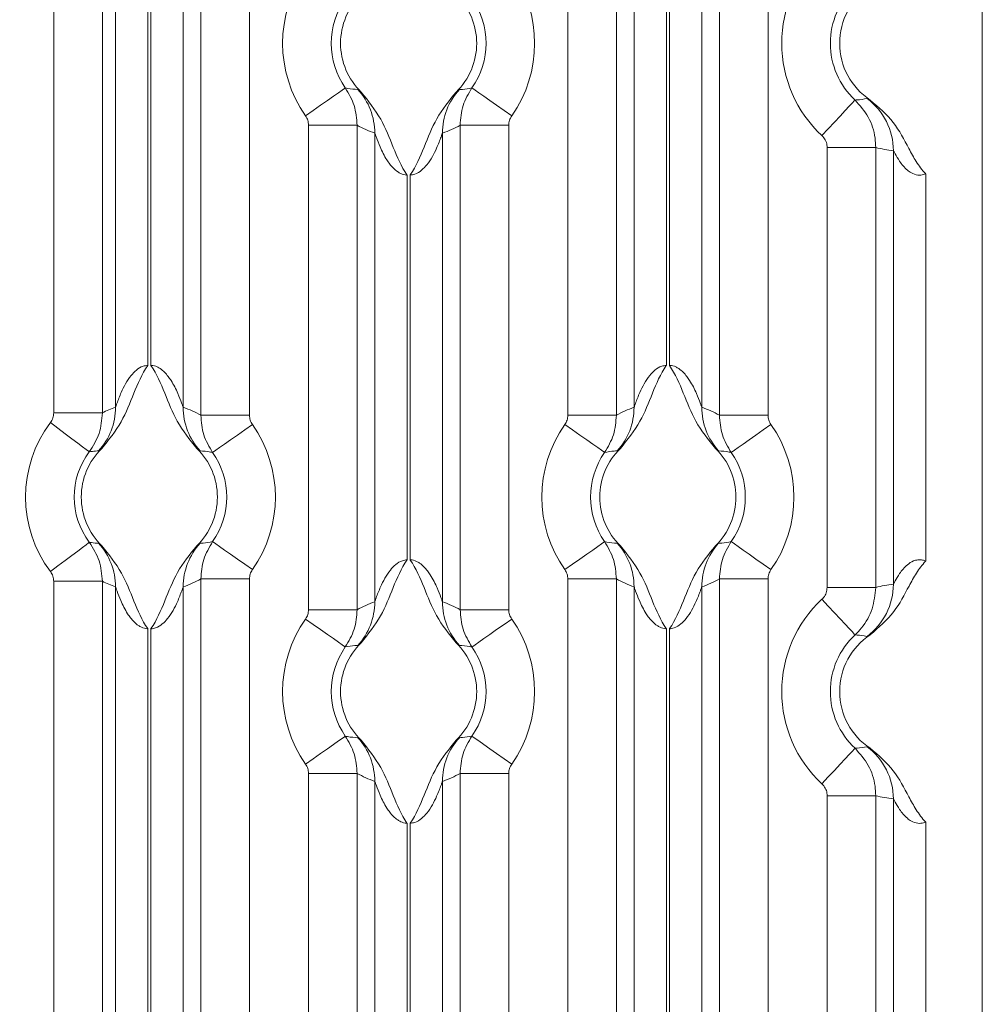
# Model space of a CAD drawing. Units: millimetres. Extents: x 261 to 855, y 321 to 741.
# Drawn here: x 716 to 745, y 462 to 492 of the extents above; entities that cross this region are included whole.
import ezdxf

# ---------------------------------------------------------------- set-up
doc = ezdxf.new("R2010")
doc.units = ezdxf.units.MM
doc.layers.get('0').update_dxf_attribs({"lineweight": 25})
doc.styles.add('GSG1', font='romans.shx', dxfattribs={"bigfont": 'GSG1.shx'})
doc.styles.add('WHGTXT', font='simplex', dxfattribs={"bigfont": 'whgtxt'})
doc.dimstyles.new('도면 치수', dxfattribs={"dimscale": 0, "dimtxt": 3, "dimasz": 3, "dimexe": 1, "dimexo": 1, "dimgap": 1, "dimtad": 1, "dimtoh": 1, "dimdec": 4, "dimdsep": 46, "dimtxsty": 'GSG1', "dimcen": 0, "dimclrd": 3, "dimclre": 3, "dimclrt": 2, "dimadec": 5, "dimazin": 2, "dimtfac": 1, "dimtdec": 4, "dimtmove": 0, "dimatfit": 2, "dimfxl": 0, "dimtolj": 1, "dimtzin": 0, "dimlwd": 15, "dimlwe": 15, "dimarcsym": 0})

# ---------------------------------------------------------------- blocks, each defined once
blk = doc.blocks.new('*D31')
at = {"color": 3, "linetype": 'ByBlock', "lineweight": 15, "ltscale": 0.5, "transparency": 16777216}
for p, q in [((572.888, 466.638), (572.888, 440.652)), ((745.388, 459.138), (745.388, 440.652)), ((575.888, 441.652), (742.388, 441.652))]:
    blk.add_line(p, q, dxfattribs=at)
at = {"color": 3, "ltscale": 0.5, "transparency": 16777216}
for points in [[(575.888, 442.152), (575.888, 441.152), (572.888, 441.652)], [(742.388, 442.152), (742.388, 441.152), (745.388, 441.652)]]:
    blk.add_solid(points, dxfattribs=at)
at = {"layer": 'Defpoints', "color": 0, "ltscale": 0.5, "transparency": 16777216}
for p in [(572.888, 467.638), (745.388, 460.138), (745.388, 441.652)]:
    blk.add_point(p, dxfattribs=at)
at = {"color": 2, "lineweight": 15, "ltscale": 0.5, "transparency": 16777216, "insert": (659.138, 444.152), "char_height": 3, "attachment_point": 5, "style": 'WHGTXT'}
blk.add_mtext('\\A1;172.5', dxfattribs=at)

msp = doc.modelspace()

# ---------------------------------------------------------------- linework, layer by layer
at = {"color": 7, "linetype": 'Continuous', "lineweight": 15}
for p, q in [((745.38767, 626.94586), (745.38767, 461.13818)), ((735.64225, 581.57303), (735.64225, 481.70331)), ((735.73309, 481.70331), (735.73309, 581.57303)), ((716.73913, 480.23749), (716.73913, 522.53885)), ((718.23822, 522.53885), (718.23822, 480.23749)), ((718.64285, 480.40899), (718.64285, 522.36735)), ((719.64225, 521.07303), (719.64225, 481.70331)), ((719.73309, 481.70331), (719.73309, 521.07303)), ((734.64285, 480.40899), (734.64285, 519.41853)), ((736.73248, 519.38896), (736.73248, 480.40899)), ((720.73248, 518.90458), (720.73248, 480.40899)), ((732.59945, 480.16434), (732.59945, 496.04197)), ((734.09854, 496.0158), (734.09854, 480.16434)), ((737.2768, 480.16434), (737.2768, 495.96032)), ((738.77588, 495.93416), (738.77588, 480.16434)), ((721.2768, 480.16434), (721.2768, 494.66413)), ((722.77588, 494.66413), (722.77588, 480.16434)), ((741.83127, 489.93525), (741.92937, 489.8865)), ((724.59945, 489.11201), (726.09854, 489.11201)), ((724.59945, 474.16434), (724.59945, 489.11201)), ((726.09854, 489.11201), (726.09854, 474.16434)), ((729.2768, 474.16434), (729.2768, 489.11201)), ((730.77588, 489.11201), (729.2768, 489.11201)), ((730.77588, 489.11201), (730.77588, 474.16434)), ((726.64285, 474.40899), (726.64285, 488.86736)), ((728.73248, 488.86736), (728.73248, 474.40899)), ((742.09854, 488.42461), (740.59945, 488.42461)), ((740.59945, 474.85174), (740.59945, 488.42461)), ((742.09854, 488.42461), (742.09854, 474.85174)), ((742.64285, 474.95023), (742.64285, 488.32611)), ((743.64224, 487.61078), (743.64224, 475.66556)), ((727.64225, 487.57303), (727.64225, 475.70332)), ((727.73309, 475.70332), (727.73309, 487.57303)), ((718.23822, 480.23749), (716.73913, 480.23749)), ((721.2768, 480.16434), (722.77588, 480.16434)), ((734.09854, 480.16434), (732.59945, 480.16434)), ((738.77588, 480.16434), (737.2768, 480.16434)), ((718.23822, 475.03885), (716.73913, 475.03885)), ((716.73913, 461.13818), (716.73913, 475.03885)), ((718.23822, 475.03885), (718.23822, 461.13818)), ((718.64285, 461.13818), (718.64285, 474.86735)), ((720.73248, 474.86735), (720.73248, 461.13818)), ((721.2768, 461.13818), (721.2768, 475.11201)), ((721.2768, 475.11201), (722.77588, 475.11201)), ((722.77588, 475.11201), (722.77588, 461.13818)), ((734.09854, 475.11201), (732.59945, 475.11201)), ((732.59945, 461.13818), (732.59945, 475.11201)), ((734.09854, 475.11201), (734.09854, 461.13818)), ((734.64285, 461.13818), (734.64285, 474.86735)), ((736.73248, 474.86735), (736.73248, 461.13818)), ((737.2768, 461.13818), (737.2768, 475.11201)), ((738.77588, 475.11201), (737.2768, 475.11201)), ((738.77588, 475.11201), (738.77588, 461.13818)), ((742.09854, 474.85174), (740.59945, 474.85174)), ((724.59945, 474.16434), (726.09854, 474.16434)), ((730.77588, 474.16434), (729.2768, 474.16434)), ((719.64225, 473.57303), (719.64225, 461.13818)), ((719.73309, 461.13818), (719.73309, 473.57303)), ((735.64225, 473.57303), (735.64225, 461.13818)), ((735.73309, 461.13818), (735.73309, 473.57303)), ((741.83127, 469.93526), (741.92937, 469.8865)), ((724.59945, 469.11201), (726.09854, 469.11201)), ((724.59945, 461.13818), (724.59945, 469.11201)), ((726.09854, 469.11201), (726.09854, 461.13818)), ((729.2768, 461.13818), (729.2768, 469.11201)), ((730.77588, 469.11201), (729.2768, 469.11201)), ((730.77588, 469.11201), (730.77588, 461.13818)), ((726.64285, 461.13818), (726.64285, 468.86736)), ((728.73248, 468.86736), (728.73248, 461.13818)), ((742.09854, 468.42461), (740.59945, 468.42461)), ((740.59945, 461.13818), (740.59945, 468.42461)), ((742.09854, 468.42461), (742.09854, 461.13818)), ((742.64285, 461.13818), (742.64285, 468.32611)), ((727.64225, 467.57303), (727.64225, 461.13818)), ((727.73309, 461.13818), (727.73309, 467.57303)), ((743.64224, 467.61079), (743.64224, 461.13818))]:
    msp.add_line(p, q, dxfattribs=at)
at = {"color": 7, "linetype": 'Continuous', "lineweight": 15, "flags": 128}
for points in [[(724.50824, 489.39995), (724.7449, 489.56656), (724.97267, 489.7269), (725.18299, 489.87495), (725.36794, 490.00516), (725.52059, 490.11262), (725.63519, 490.19329), (725.70743, 490.24415), (725.73461, 490.26328)], [(730.86709, 489.39995), (730.63043, 489.56656), (730.40266, 489.7269), (730.19234, 489.87495), (730.00739, 490.00516), (729.85474, 490.11262), (729.74014, 490.19329), (729.6679, 490.24415), (729.64072, 490.26328)], [(741.46119, 489.88908), (741.43856, 489.86474), (741.37839, 489.80004), (741.28295, 489.69741), (741.15583, 489.56071), (741.0018, 489.39507), (740.82666, 489.20671), (740.63697, 489.00273), (740.43988, 488.79078)], [(717.83605, 479.03375), (717.80951, 479.05375), (717.73895, 479.10693), (717.62703, 479.19128), (717.47796, 479.30364), (717.29733, 479.43978), (717.09193, 479.59458), (716.86949, 479.76224), (716.63836, 479.93645)], [(721.64072, 479.01307), (721.6679, 479.0322), (721.74014, 479.08306), (721.85474, 479.16373), (722.00739, 479.27119), (722.19234, 479.40139), (722.40266, 479.54945), (722.63043, 479.70979), (722.86709, 479.87639)], [(733.73461, 479.01307), (733.70743, 479.0322), (733.63519, 479.08306), (733.52059, 479.16373), (733.36794, 479.27119), (733.18299, 479.40139), (732.97267, 479.54945), (732.7449, 479.70979), (732.50824, 479.87639)], [(738.86709, 479.87639), (738.63043, 479.70979), (738.40266, 479.54945), (738.19234, 479.40139), (738.00739, 479.27119), (737.85474, 479.16373), (737.74014, 479.08306), (737.6679, 479.0322), (737.64072, 479.01307)], [(717.83605, 476.2426), (717.80951, 476.2226), (717.73895, 476.16942), (717.62703, 476.08507), (717.47796, 475.97271), (717.29733, 475.83657), (717.09193, 475.68176), (716.86949, 475.51411), (716.63836, 475.33991)], [(721.64072, 476.26328), (721.6679, 476.24415), (721.74014, 476.19329), (721.85474, 476.11261), (722.00739, 476.00516), (722.19234, 475.87496), (722.40266, 475.7269), (722.63043, 475.56656), (722.86709, 475.39995)], [(733.73461, 476.26328), (733.70743, 476.24415), (733.63519, 476.19329), (733.52059, 476.11261), (733.36794, 476.00516), (733.18299, 475.87496), (732.97267, 475.7269), (732.7449, 475.56656), (732.50824, 475.39995)], [(738.86709, 475.39995), (738.63043, 475.56656), (738.40266, 475.7269), (738.19234, 475.87496), (738.00739, 476.00516), (737.85474, 476.11261), (737.74014, 476.19329), (737.6679, 476.24415), (737.64072, 476.26328)], [(741.46119, 473.38727), (741.43856, 473.41161), (741.37839, 473.47631), (741.28295, 473.57894), (741.15583, 473.71564), (741.0018, 473.88128), (740.82666, 474.06963), (740.63697, 474.27362), (740.43988, 474.48556)], [(724.50824, 473.8764), (724.7449, 473.70979), (724.97267, 473.54945), (725.18299, 473.40139), (725.36794, 473.27119), (725.52059, 473.16373), (725.63519, 473.08306), (725.70743, 473.0322), (725.73461, 473.01307)], [(730.86709, 473.8764), (730.63043, 473.70979), (730.40266, 473.54945), (730.19234, 473.40139), (730.00739, 473.27119), (729.85474, 473.16373), (729.74014, 473.08306), (729.6679, 473.0322), (729.64072, 473.01307)], [(724.50824, 469.39995), (724.7449, 469.56656), (724.97267, 469.7269), (725.18299, 469.87496), (725.36794, 470.00516), (725.52059, 470.11262), (725.63519, 470.19329), (725.70743, 470.24415), (725.73461, 470.26328)], [(730.86709, 469.39995), (730.63043, 469.56656), (730.40266, 469.7269), (730.19234, 469.87496), (730.00739, 470.00516), (729.85474, 470.11262), (729.74014, 470.19329), (729.6679, 470.24415), (729.64072, 470.26328)], [(741.46119, 469.88908), (741.43856, 469.86474), (741.37839, 469.80004), (741.28295, 469.69741), (741.15583, 469.56071), (741.0018, 469.39507), (740.82666, 469.20672), (740.63697, 469.00273), (740.43988, 468.79078)]]:
    msp.add_lwpolyline(points, dxfattribs=at)
at = {"color": 7, "linetype": 'Continuous', "lineweight": 15}
for centre, radius, start, end in [((743.08767, 491.63817), 3.88824, 132.919673, 227.080327), ((727.68767, 491.63817), 3.88824, 144.855601, 215.144399), ((727.68767, 491.63817), 3.88824, 324.855601, 35.144399), ((743.08767, 491.63817), 2.38847, 132.919673, 227.080327), ((743.08767, 491.63817), 2.1, 123.474696, 236.525304), ((727.68767, 491.63817), 2.1, 134.260442, 225.739558), ((727.68767, 491.63817), 2.1, 314.260442, 45.739558), ((727.68767, 491.63817), 2.38847, 144.855601, 215.144399), ((727.68767, 491.63817), 2.38847, 324.855601, 35.144399), ((724.64324, 488.86839), 1.99961, 359.970342, 42.276055), ((730.73209, 488.86839), 1.99961, 137.723945, 180.029658), ((740.64281, 488.32661), 2.00004, 359.98561, 53.543108), ((716.64326, 480.40795), 1.99959, 317.723698, 0.029799), ((722.73207, 480.40795), 1.99959, 179.970201, 222.276302), ((732.64327, 480.40795), 1.99959, 317.723653, 0.029843), ((738.73206, 480.40795), 1.99958, 179.970048, 222.276455), ((719.68767, 477.63817), 3.81842, 142.994555, 217.005445), ((719.68767, 477.63817), 3.88824, 324.855601, 35.144399), ((735.68767, 477.63817), 3.88824, 144.855601, 215.144399), ((735.68767, 477.63817), 3.88824, 324.855601, 35.144399), ((719.68767, 477.63817), 2.1, 134.260442, 225.739558), ((719.68767, 477.63817), 2.1, 314.260442, 45.739558), ((735.68767, 477.63817), 2.1, 134.260442, 225.739558), ((735.68767, 477.63817), 2.1, 314.260442, 45.739558), ((719.68767, 477.63817), 2.31865, 142.994555, 217.005445), ((719.68767, 477.63817), 2.38847, 324.855601, 35.144399), ((735.68767, 477.63817), 2.38847, 144.855601, 215.144399), ((735.68767, 477.63817), 2.38847, 324.855601, 35.144399), ((716.64323, 474.86839), 1.99963, 359.970393, 42.275897), ((722.7321, 474.86839), 1.99963, 137.724103, 180.029607), ((732.64323, 474.86839), 1.99962, 359.970349, 42.275942), ((738.73209, 474.86839), 1.99961, 137.72395, 180.02976), ((740.64282, 474.94973), 2.00004, 306.456846, 0.014329), ((724.64322, 474.40796), 1.99963, 317.724147, 0.029562), ((730.73211, 474.40796), 1.99963, 179.970438, 222.275853), ((743.08767, 471.63817), 3.88824, 132.919673, 227.080327), ((727.68767, 471.63817), 3.88824, 144.855601, 215.144399), ((727.68767, 471.63817), 3.88824, 324.855601, 35.144399), ((743.08767, 471.63817), 2.38847, 132.919673, 227.080327), ((743.08767, 471.63817), 2.1, 123.474696, 236.525304), ((727.68767, 471.63817), 2.38847, 144.855601, 215.144399), ((727.68767, 471.63817), 2.1, 134.260442, 225.739558), ((727.68767, 471.63817), 2.1, 314.260442, 45.739558), ((727.68767, 471.63817), 2.38847, 324.855601, 35.144399), ((724.64327, 468.8684), 1.99959, 359.970152, 42.276351), ((730.73206, 468.8684), 1.99959, 137.723649, 180.029848), ((740.64281, 468.32661), 2.00004, 359.98555, 53.543062)]:
    msp.add_arc(centre, radius, start, end, dxfattribs=at)
for centre, major_axis, start_param, end_param in [((727.95759, 491.63817), (3.45876, 0), 4.14492912, 4.32246514), ((727.41774, 491.63817), (3.45876, 0), 5.10231282, 5.27984884), ((743.15775, 491.63817), (3.85856, 0), 4.43430731, 4.57854603), ((719.95759, 477.63817), (3.45876, 0), 1.96072016, 2.09105718), ((719.41774, 477.63817), (3.45876, 0), 1.00333647, 1.18087249), ((735.95759, 477.63817), (3.45876, 0), 1.96072016, 2.13825618), ((735.41774, 477.63817), (3.45876, 0), 1.00333647, 1.18087249), ((719.95759, 477.63817), (3.45876, 0), 4.19212812, 4.32246514), ((719.41774, 477.63817), (3.45876, 0), 5.10231282, 5.27984884), ((735.95759, 477.63817), (3.45876, 0), 4.14492912, 4.32246514), ((735.41774, 477.63817), (3.45876, 0), 5.10231282, 5.27984884), ((743.15775, 471.63817), (3.85856, 0), 1.70463928, 1.848878), ((727.95759, 471.63817), (3.45876, 0), 1.96072016, 2.13825618), ((727.41774, 471.63817), (3.45876, 0), 1.00333647, 1.18087249), ((727.95759, 471.63817), (3.45876, 0), 4.14492912, 4.32246514), ((727.41774, 471.63817), (3.45876, 0), 5.10231282, 5.27984884), ((743.15775, 471.63817), (3.85856, 0), 4.43430731, 4.57854603)]:
    msp.add_ellipse(centre, major_axis=major_axis, ratio=0.86611334, start_param=start_param, end_param=end_param, dxfattribs=at)
for points, knots in [([(725.73461, 490.26328), (725.75604, 490.25852), (725.88843, 490.2291), (726.01593, 490.22063), (726.12278, 490.21354)], [0, 0, 0, 0, 0.16189275, 1, 1, 1, 1]), ([(725.73461, 490.26328), (725.83969, 490.08559), (726.04998, 489.73001), (726.08234, 489.31809), (726.09854, 489.11201)], [0, 0, 0, 0, 0.4997267, 1, 1, 1, 1]), ([(726.12278, 490.21354), (726.1395, 490.20183), (726.15829, 490.18868), (726.21572, 490.1396), (726.22203, 490.13421)], [0, 0, 0, 0, 0.89015669, 1, 1, 1, 1]), ([(726.22203, 490.13421), (726.4396, 489.86387), (726.85712, 489.34509), (727.20557, 488.42611), (727.45957, 487.83818), (727.64055, 487.57549), (727.64225, 487.57303)], [0, 0, 0, 0, 0.35148088, 0.67450287, 0.99695777, 1, 1, 1, 1]), ([(727.73309, 487.57303), (727.73478, 487.57549), (727.91746, 487.84074), (728.17296, 488.43477), (728.52249, 489.35359), (728.93909, 489.86912), (729.1533, 490.13421)], [0, 0, 0, 0, 0.003041742, 0.328613829, 0.654777481, 1, 1, 1, 1]), ([(729.1533, 490.13421), (729.15961, 490.1396), (729.21705, 490.18868), (729.23583, 490.20183), (729.25255, 490.21354)], [0, 0, 0, 0, 0.109843649, 1, 1, 1, 1]), ([(729.25255, 490.21354), (729.28497, 490.21482), (729.41141, 490.21981), (729.54292, 490.24474), (729.64072, 490.26328)], [0, 0, 0, 0, 0.256395629, 1, 1, 1, 1]), ([(729.2768, 489.11201), (729.29296, 489.31793), (729.3253, 489.72985), (729.53557, 490.08545), (729.64072, 490.26328)], [0, 0, 0, 0, 0.49990354, 1, 1, 1, 1]), ([(741.46119, 489.88908), (741.4817, 489.89016), (741.60841, 489.89683), (741.72966, 489.91774), (741.83127, 489.93525)], [0, 0, 0, 0, 0.16190174, 1, 1, 1, 1]), ([(741.46119, 489.88908), (741.61026, 489.71984), (741.90844, 489.38131), (742.07925, 488.84337), (742.09404, 488.52219), (742.09854, 488.42461)], [0, 0, 0, 0, 0.41038335, 0.82085508, 1, 1, 1, 1]), ([(741.92937, 489.8865), (742.18376, 489.66922), (742.67709, 489.24785), (743.04751, 488.52938), (743.34191, 487.98301), (743.52987, 487.72804), (743.64018, 487.61293), (743.64224, 487.61078)], [0, 0, 0, 0, 0.34637626, 0.67173224, 0.83327932, 0.99688191, 1, 1, 1, 1]), ([(724.59945, 489.11201), (724.59537, 489.16355), (724.58722, 489.26658), (724.53456, 489.35551), (724.50824, 489.39995)], [0, 0, 0, 0, 0.50021301, 1, 1, 1, 1]), ([(730.86709, 489.39995), (730.84076, 489.35547), (730.7881, 489.26654), (730.77995, 489.16351), (730.77588, 489.11201)], [0, 0, 0, 0, 0.50015275, 1, 1, 1, 1]), ([(727.64225, 487.57303), (727.63676, 487.57328), (727.56892, 487.57631), (727.46518, 487.60627), (727.27956, 487.71457), (727.1384, 487.8649), (726.95585, 488.12679), (726.81257, 488.41402), (726.70796, 488.6878), (726.66139, 488.82001), (726.64648, 488.861), (726.64369, 488.86589), (726.64285, 488.86736)], [0, 0, 0, 0, 0.00799056, 0.09881489, 0.15279687, 0.32761293, 0.40801627, 0.65551005, 0.84624264, 0.91911416, 0.97574488, 1, 1, 1, 1]), ([(728.73248, 488.86736), (728.72937, 488.86034), (728.72206, 488.84381), (728.66931, 488.6918), (728.54038, 488.35644), (728.34369, 487.98261), (728.09412, 487.71686), (727.91418, 487.5973), (727.78239, 487.57964), (727.73309, 487.57303)], [0, 0, 0, 0, 0.061001964, 0.143556681, 0.36651566, 0.688879639, 0.807911891, 0.92813622, 1, 1, 1, 1]), ([(740.59945, 488.42461), (740.59832, 488.44901), (740.5946, 488.52931), (740.55181, 488.66382), (740.47719, 488.74846), (740.43988, 488.79078)], [0, 0, 0, 0, 0.17911519, 0.5895618, 1, 1, 1, 1]), ([(743.64224, 487.61078), (743.59382, 487.59507), (743.51292, 487.56882), (743.35648, 487.57306), (743.20824, 487.62745), (743.00925, 487.77136), (742.83509, 487.98847), (742.71305, 488.19901), (742.65515, 488.30893), (742.64662, 488.32084), (742.64285, 488.32611)], [0, 0, 0, 0, 0.085731068, 0.143232397, 0.267668272, 0.363100261, 0.605357488, 0.816294693, 0.918746619, 1, 1, 1, 1]), ([(719.64225, 481.70331), (719.64055, 481.70086), (719.45785, 481.43562), (719.20238, 480.84158), (718.85284, 479.92276), (718.43624, 479.40723), (718.22203, 479.14214)], [0, 0, 0, 0, 0.003041921, 0.328612833, 0.654776314, 1, 1, 1, 1]), ([(718.64285, 480.40899), (718.64596, 480.41601), (718.65328, 480.43254), (718.70602, 480.58455), (718.83495, 480.91991), (719.03163, 481.29375), (719.28121, 481.55948), (719.46115, 481.67905), (719.59294, 481.69671), (719.64225, 481.70331)], [0, 0, 0, 0, 0.06100237, 0.14355708, 0.36651469, 0.68888025, 0.80791003, 0.92813612, 1, 1, 1, 1]), ([(721.1533, 479.14214), (720.93573, 479.41247), (720.51821, 479.93126), (720.16976, 480.85023), (719.91577, 481.43816), (719.73478, 481.70086), (719.73309, 481.70331)], [0, 0, 0, 0, 0.351481662, 0.674504026, 0.996957767, 1, 1, 1, 1]), ([(719.73309, 481.70331), (719.73857, 481.70307), (719.80641, 481.70004), (719.91015, 481.67008), (720.09578, 481.56178), (720.23693, 481.41145), (720.41948, 481.14956), (720.56276, 480.86232), (720.66737, 480.58855), (720.71394, 480.45634), (720.72885, 480.41535), (720.73164, 480.41046), (720.73248, 480.40899)], [0, 0, 0, 0, 0.00799056, 0.0988149, 0.15279562, 0.3276135, 0.40801524, 0.65551046, 0.84624293, 0.91911454, 0.97574469, 1, 1, 1, 1]), ([(735.64225, 481.70331), (735.64055, 481.70086), (735.45896, 481.43729), (735.20447, 480.84723), (734.85564, 479.92831), (734.43844, 479.41065), (734.22203, 479.14214)], [0, 0, 0, 0, 0.003042187, 0.326577385, 0.650687152, 1, 1, 1, 1]), ([(734.64285, 480.40899), (734.64596, 480.41601), (734.65327, 480.43254), (734.70602, 480.58455), (734.83495, 480.91991), (735.03163, 481.29374), (735.28121, 481.55948), (735.46115, 481.67905), (735.59294, 481.69671), (735.64225, 481.70331)], [0, 0, 0, 0, 0.06100238, 0.14355709, 0.36651472, 0.6888805, 0.80790969, 0.92813656, 1, 1, 1, 1]), ([(737.1533, 479.14214), (736.93573, 479.41247), (736.51821, 479.93125), (736.16978, 480.85025), (735.91572, 481.43813), (735.73478, 481.70086), (735.73309, 481.70331)], [0, 0, 0, 0, 0.35148174, 0.67450417, 0.99695813, 1, 1, 1, 1]), ([(735.73309, 481.70331), (735.73857, 481.70307), (735.80641, 481.70004), (735.91015, 481.67008), (736.09578, 481.56178), (736.23693, 481.41145), (736.41948, 481.14956), (736.56277, 480.86232), (736.66737, 480.58855), (736.71395, 480.45634), (736.72885, 480.41535), (736.73164, 480.41046), (736.73248, 480.40899)], [0, 0, 0, 0, 0.00799057, 0.09881407, 0.1527952, 0.32761316, 0.40801469, 0.65551039, 0.8462428, 0.91911454, 0.97574465, 1, 1, 1, 1]), ([(716.63836, 479.93645), (716.6674, 479.9825), (716.72552, 480.07464), (716.73459, 480.18319), (716.73913, 480.23749)], [0, 0, 0, 0, 0.49979698, 1, 1, 1, 1]), ([(718.23822, 480.23749), (718.22018, 480.02036), (718.18413, 479.58631), (717.95203, 479.21787), (717.83605, 479.03375)], [0, 0, 0, 0, 0.50025488, 1, 1, 1, 1]), ([(721.64072, 479.01307), (721.53564, 479.19076), (721.32535, 479.54634), (721.29299, 479.95826), (721.2768, 480.16434)], [0, 0, 0, 0, 0.49972693, 1, 1, 1, 1]), ([(722.77588, 480.16434), (722.77996, 480.1128), (722.78812, 480.00977), (722.84077, 479.92084), (722.86709, 479.87639)], [0, 0, 0, 0, 0.500213918, 1, 1, 1, 1]), ([(732.50824, 479.87639), (732.53457, 479.92088), (732.58723, 480.00981), (732.59537, 480.11284), (732.59945, 480.16434)], [0, 0, 0, 0, 0.50016424, 1, 1, 1, 1]), ([(734.09854, 480.16434), (734.08237, 479.95841), (734.05003, 479.54649), (733.83976, 479.1909), (733.73461, 479.01307)], [0, 0, 0, 0, 0.49990596, 1, 1, 1, 1]), ([(737.64072, 479.01307), (737.53564, 479.19076), (737.32535, 479.54634), (737.29299, 479.95826), (737.2768, 480.16434)], [0, 0, 0, 0, 0.49972715, 1, 1, 1, 1]), ([(738.77588, 480.16434), (738.77996, 480.1128), (738.78812, 480.00977), (738.84078, 479.92084), (738.86709, 479.87639)], [0, 0, 0, 0, 0.50021347, 1, 1, 1, 1]), ([(718.22203, 479.14214), (718.21572, 479.13675), (718.15829, 479.08768), (718.1395, 479.07452), (718.12278, 479.06281)], [0, 0, 0, 0, 0.10984293, 1, 1, 1, 1]), ([(721.25255, 479.06281), (721.23583, 479.07452), (721.21704, 479.08768), (721.15961, 479.13675), (721.1533, 479.14214)], [0, 0, 0, 0, 0.89015707, 1, 1, 1, 1]), ([(734.22203, 479.14214), (734.21572, 479.13675), (734.15829, 479.08768), (734.1395, 479.07452), (734.12278, 479.06281)], [0, 0, 0, 0, 0.10984309, 1, 1, 1, 1]), ([(737.25255, 479.06281), (737.23583, 479.07452), (737.21704, 479.08768), (737.15961, 479.13675), (737.1533, 479.14214)], [0, 0, 0, 0, 0.89015691, 1, 1, 1, 1]), ([(718.12278, 479.06281), (718.09036, 479.06152), (717.99636, 479.05778), (717.8995, 479.04326), (717.83605, 479.03375)], [0, 0, 0, 0, 0.34484078, 1, 1, 1, 1]), ([(721.64072, 479.01307), (721.61929, 479.01783), (721.4869, 479.04725), (721.35941, 479.05571), (721.25255, 479.06281)], [0, 0, 0, 0, 0.16189275, 1, 1, 1, 1]), ([(734.12278, 479.06281), (734.09036, 479.06153), (733.96393, 479.05653), (733.83241, 479.0316), (733.73461, 479.01307)], [0, 0, 0, 0, 0.25639563, 1, 1, 1, 1]), ([(737.64072, 479.01307), (737.61929, 479.01783), (737.4869, 479.04725), (737.3594, 479.05571), (737.25255, 479.06281)], [0, 0, 0, 0, 0.16189275, 1, 1, 1, 1]), ([(717.83605, 476.2426), (717.85722, 476.23906), (717.95446, 476.22281), (718.0489, 476.21761), (718.12278, 476.21354)], [0, 0, 0, 0, 0.21774052, 1, 1, 1, 1]), ([(717.83605, 476.2426), (717.9521, 476.05834), (718.18418, 475.68988), (718.22021, 475.25584), (718.23822, 475.03885)], [0, 0, 0, 0, 0.500079534, 1, 1, 1, 1]), ([(718.12278, 476.21354), (718.1395, 476.20184), (718.15829, 476.18869), (718.21572, 476.1396), (718.22203, 476.13421)], [0, 0, 0, 0, 0.89015599, 1, 1, 1, 1]), ([(718.22203, 476.13421), (718.4396, 475.86387), (718.85712, 475.3451), (719.20556, 474.42611), (719.45959, 473.8382), (719.64055, 473.57549), (719.64225, 473.57303)], [0, 0, 0, 0, 0.35147971, 0.67450187, 0.99695795, 1, 1, 1, 1]), ([(719.73309, 473.57303), (719.73478, 473.57549), (719.91751, 473.84071), (720.17294, 474.43478), (720.52249, 475.35359), (720.93909, 475.86912), (721.1533, 476.13421)], [0, 0, 0, 0, 0.0030421, 0.32861505, 0.65477845, 1, 1, 1, 1]), ([(721.1533, 476.13421), (721.15961, 476.1396), (721.21704, 476.18869), (721.23583, 476.20184), (721.25255, 476.21354)], [0, 0, 0, 0, 0.10984401, 1, 1, 1, 1]), ([(721.25255, 476.21354), (721.28497, 476.21482), (721.4114, 476.21981), (721.54292, 476.24474), (721.64072, 476.26328)], [0, 0, 0, 0, 0.256395627, 1, 1, 1, 1]), ([(721.2768, 475.11201), (721.29296, 475.31793), (721.3253, 475.72985), (721.53557, 476.08545), (721.64072, 476.26328)], [0, 0, 0, 0, 0.49990618, 1, 1, 1, 1]), ([(733.73461, 476.26328), (733.75604, 476.25852), (733.88843, 476.2291), (734.01593, 476.22063), (734.12278, 476.21354)], [0, 0, 0, 0, 0.16189275, 1, 1, 1, 1]), ([(733.73461, 476.26328), (733.83969, 476.08559), (734.04998, 475.73001), (734.08234, 475.31809), (734.09854, 475.11201)], [0, 0, 0, 0, 0.49972096, 1, 1, 1, 1]), ([(734.12278, 476.21354), (734.1395, 476.20184), (734.15829, 476.18869), (734.21572, 476.1396), (734.22203, 476.13421)], [0, 0, 0, 0, 0.89015583, 1, 1, 1, 1]), ([(734.22203, 476.13421), (734.4396, 475.86387), (734.85712, 475.34509), (735.20557, 474.42612), (735.45956, 473.83818), (735.64055, 473.57549), (735.64225, 473.57303)], [0, 0, 0, 0, 0.35147958, 0.67450192, 0.99695777, 1, 1, 1, 1]), ([(735.73309, 473.57303), (735.73478, 473.57549), (735.91746, 473.84074), (736.17296, 474.43477), (736.52249, 475.35359), (736.93909, 475.86912), (737.1533, 476.13421)], [0, 0, 0, 0, 0.00304174, 0.32861493, 0.65477854, 1, 1, 1, 1]), ([(737.1533, 476.13421), (737.15961, 476.1396), (737.21704, 476.18869), (737.23583, 476.20184), (737.25255, 476.21354)], [0, 0, 0, 0, 0.10984417, 1, 1, 1, 1]), ([(737.25255, 476.21354), (737.28497, 476.21482), (737.4114, 476.21981), (737.54292, 476.24474), (737.64072, 476.26328)], [0, 0, 0, 0, 0.25639563, 1, 1, 1, 1]), ([(737.2768, 475.11201), (737.29296, 475.31793), (737.3253, 475.72985), (737.53557, 476.08545), (737.64072, 476.26328)], [0, 0, 0, 0, 0.49990596, 1, 1, 1, 1]), ([(727.64225, 475.70332), (727.64055, 475.70086), (727.45905, 475.43742), (727.20463, 474.84766), (726.85585, 473.92873), (726.4386, 473.41092), (726.22203, 473.14214)], [0, 0, 0, 0, 0.003042192, 0.326421819, 0.650376917, 1, 1, 1, 1]), ([(726.64285, 474.40899), (726.64596, 474.41601), (726.65328, 474.43253), (726.70602, 474.58455), (726.83495, 474.91991), (727.03164, 475.29374), (727.28121, 475.55949), (727.46115, 475.67904), (727.59294, 475.69671), (727.64225, 475.70332)], [0, 0, 0, 0, 0.0610015, 0.14355616, 0.36651631, 0.68887864, 0.80791081, 0.92813505, 1, 1, 1, 1]), ([(727.73309, 475.70332), (727.73857, 475.70307), (727.80641, 475.70004), (727.91015, 475.67008), (728.09577, 475.56177), (728.23694, 475.41145), (728.41947, 475.14955), (728.56277, 474.86233), (728.66738, 474.58855), (728.71394, 474.45635), (728.72885, 474.41534), (728.73164, 474.41046), (728.73248, 474.40899)], [0, 0, 0, 0, 0.00798967, 0.09881406, 0.15279694, 0.32761254, 0.40801682, 0.65550934, 0.84624206, 0.91911362, 0.97574513, 1, 1, 1, 1]), ([(729.1533, 473.14214), (728.93573, 473.41247), (728.51821, 473.93125), (728.16978, 474.85025), (727.91572, 475.43813), (727.73478, 475.70086), (727.73309, 475.70332)], [0, 0, 0, 0, 0.35147961, 0.67450197, 0.99695813, 1, 1, 1, 1]), ([(743.64224, 475.66556), (743.64018, 475.66341), (743.53131, 475.54987), (743.34548, 475.29871), (743.05407, 474.76023), (742.68499, 474.03919), (742.18961, 473.61348), (741.92937, 473.38984)], [0, 0, 0, 0, 0.00311741, 0.16451507, 0.32385763, 0.64480974, 1, 1, 1, 1]), ([(742.64285, 474.95023), (742.64742, 474.95687), (742.65654, 474.97011), (742.71541, 475.08147), (742.83535, 475.28801), (743.02271, 475.52242), (743.23125, 475.66247), (743.39801, 475.70829), (743.53039, 475.70498), (743.6101, 475.67689), (743.64224, 475.66556)], [0, 0, 0, 0, 0.09205814, 0.18365146, 0.39457179, 0.63680683, 0.77753696, 0.85680098, 0.94224424, 1, 1, 1, 1]), ([(716.73913, 475.03885), (716.7346, 475.09311), (716.72553, 475.20167), (716.66742, 475.29382), (716.63836, 475.33991)], [0, 0, 0, 0, 0.49985569, 1, 1, 1, 1]), ([(722.86709, 475.39995), (722.84076, 475.35547), (722.7881, 475.26654), (722.77995, 475.16351), (722.77588, 475.11201)], [0, 0, 0, 0, 0.50014218, 1, 1, 1, 1]), ([(732.59945, 475.11201), (732.59537, 475.16355), (732.58722, 475.26658), (732.53456, 475.3555), (732.50824, 475.39995)], [0, 0, 0, 0, 0.50021301, 1, 1, 1, 1]), ([(738.86709, 475.39995), (738.84076, 475.35547), (738.7881, 475.26654), (738.77995, 475.16351), (738.77588, 475.11201)], [0, 0, 0, 0, 0.50014262, 1, 1, 1, 1]), ([(719.64225, 473.57303), (719.63676, 473.57328), (719.56892, 473.57634), (719.46518, 473.60626), (719.27956, 473.71458), (719.1384, 473.86489), (718.95586, 474.12679), (718.81256, 474.41402), (718.70796, 474.6878), (718.66139, 474.82), (718.64648, 474.86101), (718.64369, 474.86589), (718.64285, 474.86735)], [0, 0, 0, 0, 0.00799076, 0.09881381, 0.15279671, 0.32761203, 0.4080168, 0.65550938, 0.846242, 0.91911367, 0.97574507, 1, 1, 1, 1]), ([(720.73248, 474.86735), (720.72937, 474.86033), (720.72206, 474.84382), (720.66931, 474.6918), (720.54038, 474.35643), (720.34369, 473.98261), (720.09413, 473.71686), (719.91418, 473.59731), (719.78239, 473.57964), (719.73309, 473.57303)], [0, 0, 0, 0, 0.06100151, 0.14355618, 0.36651637, 0.68887896, 0.80791084, 0.92813548, 1, 1, 1, 1]), ([(735.64225, 473.57303), (735.63676, 473.57328), (735.56892, 473.57634), (735.46518, 473.60626), (735.27956, 473.71459), (735.1384, 473.86489), (734.95586, 474.12679), (734.81256, 474.41402), (734.70796, 474.6878), (734.66139, 474.82), (734.64648, 474.86101), (734.64369, 474.86589), (734.64285, 474.86735)], [0, 0, 0, 0, 0.00799076, 0.09881425, 0.15279638, 0.32761202, 0.4080168, 0.65550939, 0.8462419, 0.91911367, 0.97574507, 1, 1, 1, 1]), ([(736.73248, 474.86735), (736.72937, 474.86033), (736.72206, 474.84382), (736.66931, 474.6918), (736.54039, 474.35643), (736.34369, 473.98261), (736.09412, 473.71686), (735.91418, 473.59731), (735.78239, 473.57964), (735.73309, 473.57303)], [0, 0, 0, 0, 0.06100153, 0.14355623, 0.36651649, 0.68887938, 0.8079116, 0.9281359, 1, 1, 1, 1]), ([(740.43988, 474.48556), (740.45704, 474.50307), (740.51334, 474.56052), (740.5827, 474.68344), (740.59387, 474.79564), (740.59945, 474.85174)], [0, 0, 0, 0, 0.17973455, 0.5898679, 1, 1, 1, 1]), ([(742.09854, 474.85174), (742.07628, 474.62736), (742.03176, 474.17866), (741.7547, 473.68701), (741.52973, 473.45726), (741.46119, 473.38727)], [0, 0, 0, 0, 0.41019231, 0.82030332, 1, 1, 1, 1]), ([(724.50824, 473.8764), (724.53457, 473.92088), (724.58723, 474.00981), (724.59538, 474.11284), (724.59945, 474.16434)], [0, 0, 0, 0, 0.50014127, 1, 1, 1, 1]), ([(726.09854, 474.16434), (726.08237, 473.95842), (726.05003, 473.54649), (725.83976, 473.1909), (725.73461, 473.01307)], [0, 0, 0, 0, 0.49990641, 1, 1, 1, 1]), ([(729.64072, 473.01307), (729.53564, 473.19076), (729.32535, 473.54634), (729.29299, 473.95826), (729.2768, 474.16434)], [0, 0, 0, 0, 0.4997267, 1, 1, 1, 1]), ([(730.77588, 474.16434), (730.77996, 474.1128), (730.78812, 474.00977), (730.84077, 473.92084), (730.86709, 473.8764)], [0, 0, 0, 0, 0.500214828, 1, 1, 1, 1]), ([(741.83127, 473.34109), (741.80049, 473.34712), (741.68043, 473.3706), (741.55469, 473.38016), (741.46119, 473.38727)], [0, 0, 0, 0, 0.2564031, 1, 1, 1, 1]), ([(741.92937, 473.38984), (741.92722, 473.38866), (741.86889, 473.3564), (741.84973, 473.3486), (741.83127, 473.34109)], [0, 0, 0, 0, 0.03683555, 1, 1, 1, 1]), ([(726.12278, 473.06281), (726.09036, 473.06153), (725.96393, 473.05654), (725.83241, 473.03161), (725.73461, 473.01307)], [0, 0, 0, 0, 0.25639563, 1, 1, 1, 1]), ([(726.22203, 473.14214), (726.21572, 473.13675), (726.15829, 473.08766), (726.1395, 473.07451), (726.12278, 473.06281)], [0, 0, 0, 0, 0.109843851, 1, 1, 1, 1]), ([(729.25255, 473.06281), (729.23583, 473.07451), (729.21704, 473.08766), (729.15961, 473.13675), (729.1533, 473.14214)], [0, 0, 0, 0, 0.89015581, 1, 1, 1, 1]), ([(729.64072, 473.01307), (729.61929, 473.01783), (729.4869, 473.04725), (729.35941, 473.05571), (729.25255, 473.06281)], [0, 0, 0, 0, 0.16189275, 1, 1, 1, 1]), ([(725.73461, 470.26328), (725.75604, 470.25852), (725.88843, 470.2291), (726.01593, 470.22063), (726.12278, 470.21353)], [0, 0, 0, 0, 0.161892747, 1, 1, 1, 1]), ([(725.73461, 470.26328), (725.83969, 470.08559), (726.04998, 469.73001), (726.08234, 469.31809), (726.09854, 469.11201)], [0, 0, 0, 0, 0.4997267, 1, 1, 1, 1]), ([(726.12278, 470.21353), (726.1395, 470.20182), (726.15829, 470.18866), (726.21572, 470.1396), (726.22203, 470.13421)], [0, 0, 0, 0, 0.89015723, 1, 1, 1, 1]), ([(726.22203, 470.13421), (726.4396, 469.86387), (726.85712, 469.34509), (727.20557, 468.42611), (727.45957, 467.83818), (727.64055, 467.57549), (727.64225, 467.57303)], [0, 0, 0, 0, 0.351481943, 0.674503966, 0.996957768, 1, 1, 1, 1]), ([(727.73309, 467.57303), (727.73478, 467.57549), (727.91746, 467.84074), (728.17297, 468.43477), (728.52249, 469.35359), (728.93909, 469.86912), (729.1533, 470.13421)], [0, 0, 0, 0, 0.00304174, 0.32861273, 0.65477642, 1, 1, 1, 1]), ([(729.1533, 470.13421), (729.15961, 470.1396), (729.21705, 470.18866), (729.23583, 470.20182), (729.25255, 470.21353)], [0, 0, 0, 0, 0.10984311, 1, 1, 1, 1]), ([(729.25255, 470.21353), (729.28497, 470.21482), (729.41141, 470.21982), (729.54292, 470.24474), (729.64072, 470.26328)], [0, 0, 0, 0, 0.256395629, 1, 1, 1, 1]), ([(729.2768, 469.11201), (729.29296, 469.31793), (729.3253, 469.72985), (729.53557, 470.08545), (729.64072, 470.26328)], [0, 0, 0, 0, 0.49990641, 1, 1, 1, 1]), ([(741.46119, 469.88908), (741.4817, 469.89016), (741.60841, 469.89683), (741.72966, 469.91773), (741.83127, 469.93526)], [0, 0, 0, 0, 0.16190174, 1, 1, 1, 1]), ([(741.46119, 469.88908), (741.61026, 469.71983), (741.90844, 469.38131), (742.07925, 468.84337), (742.09404, 468.52219), (742.09854, 468.42461)], [0, 0, 0, 0, 0.41038131, 0.82085065, 1, 1, 1, 1]), ([(741.92937, 469.8865), (742.18376, 469.66922), (742.6771, 469.24785), (743.0475, 468.52938), (743.34193, 467.98303), (743.52984, 467.72801), (743.64018, 467.61294), (743.64224, 467.61079)], [0, 0, 0, 0, 0.34637502, 0.67173264, 0.83327998, 0.99688285, 1, 1, 1, 1]), ([(724.59945, 469.11201), (724.59537, 469.16355), (724.58722, 469.26658), (724.53456, 469.35551), (724.50824, 469.39995)], [0, 0, 0, 0, 0.50021301, 1, 1, 1, 1]), ([(730.86709, 469.39995), (730.84076, 469.35547), (730.78811, 469.26654), (730.77996, 469.16351), (730.77588, 469.11201)], [0, 0, 0, 0, 0.50016424, 1, 1, 1, 1]), ([(727.64225, 467.57303), (727.63676, 467.57328), (727.56892, 467.57631), (727.46518, 467.60627), (727.27955, 467.71457), (727.1384, 467.8649), (726.95585, 468.12678), (726.81257, 468.41402), (726.70796, 468.6878), (726.66139, 468.82), (726.64648, 468.86101), (726.64369, 468.86589), (726.64285, 468.86736)], [0, 0, 0, 0, 0.00799056, 0.09881482, 0.15279587, 0.32761299, 0.4080149, 0.65550991, 0.84624235, 0.91911381, 0.97574511, 1, 1, 1, 1]), ([(728.73248, 468.86736), (728.72937, 468.86033), (728.72206, 468.84381), (728.66931, 468.69179), (728.54038, 468.35644), (728.3437, 467.9826), (728.09412, 467.71687), (727.91419, 467.5973), (727.78239, 467.57964), (727.73309, 467.57303)], [0, 0, 0, 0, 0.06100241, 0.14355717, 0.36651493, 0.68888049, 0.80791035, 0.92813652, 1, 1, 1, 1]), ([(740.59945, 468.42461), (740.59832, 468.449), (740.5946, 468.52931), (740.55182, 468.66383), (740.47719, 468.74846), (740.43988, 468.79078)], [0, 0, 0, 0, 0.17912369, 0.5895776, 1, 1, 1, 1]), ([(743.64224, 467.61079), (743.59382, 467.59507), (743.51292, 467.56881), (743.35648, 467.57306), (743.20823, 467.62745), (743.00926, 467.77137), (742.83509, 467.98847), (742.71305, 468.19902), (742.65515, 468.30893), (742.64662, 468.32084), (742.64285, 468.32611)], [0, 0, 0, 0, 0.08573207, 0.14323341, 0.26766925, 0.3631023, 0.60535811, 0.81629654, 0.91874664, 1, 1, 1, 1])]:
    msp.add_open_spline(points, degree=3, knots=knots, dxfattribs=at)

# ---------------------------------------------------------------- dimensions: what is measured, and where the dimension line sits
at = {"lineweight": 15, "ltscale": 0.5}
dim = msp.add_linear_dim(base=(745.38767, 441.65218), p1=(572.88767, 467.63817), p2=(745.38767, 460.13817), dimstyle='도면 치수', override={"dimscale": 1, "dimtxsty": 'WHGTXT', "dimarcsym": 1}, dxfattribs=at)
dim.commit()
dim.dimension.update_dxf_attribs({"geometry": '*D31', "text_midpoint": (659.13767, 441.65218), "dimtype": 160})

doc.saveas('drawing.dxf')
